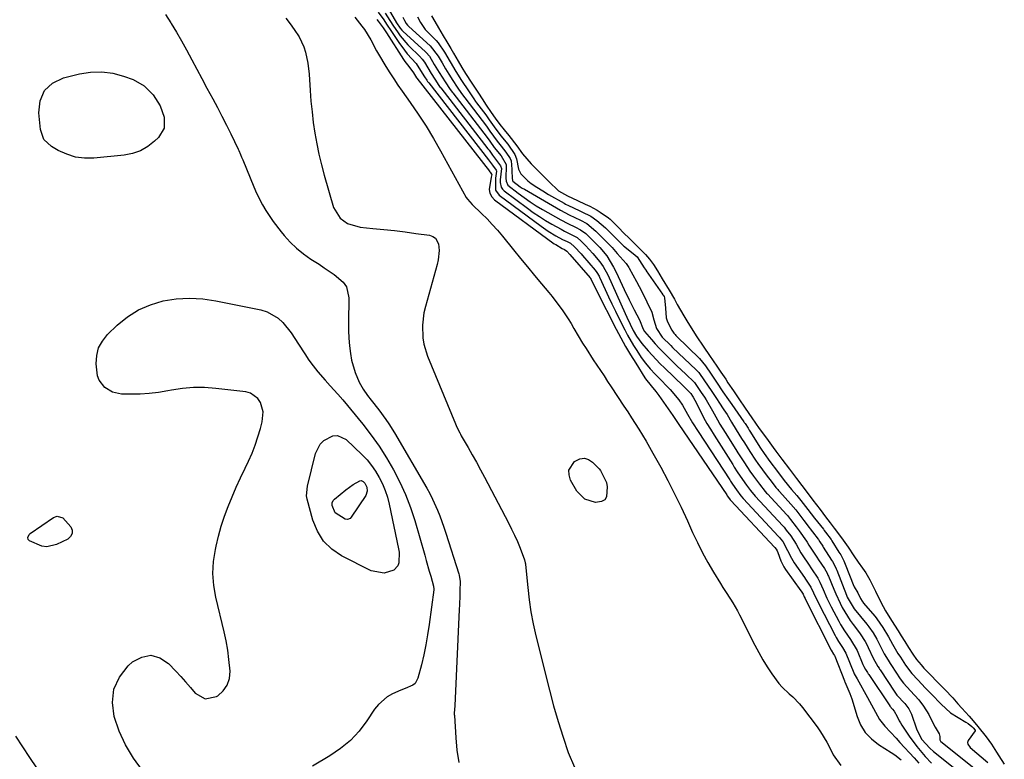
# Model space of a CAD drawing. Units: inches. Extents: x 1873173 to 1878550, y 421390 to 426718.
# Drawn here: x 1877859 to 1878224, y 425667 to 425942 of the extents above; entities that cross this region are included whole.
import ezdxf

# ---------------------------------------------------------------- set-up
doc = ezdxf.new("R2010")
doc.units = ezdxf.units.IN
doc.header["$MEASUREMENT"] = 0
doc.layers.add('7', color=7, linetype='Continuous')
doc.layers.add('8', color=7, linetype='Continuous')

msp = doc.modelspace()

# ---------------------------------------------------------------- linework, layer by layer
at = {"layer": '7', "color": 18}
for points in [[(1877912.88, 425943.54, 1642), (1877914.87, 425940.48, 1642), (1877915.01, 425940.24, 1642), (1877916.96, 425936.99, 1642), (1877918.85, 425933.7, 1642), (1877920.68, 425930.38, 1642), (1877922.61, 425926.73, 1642), (1877924.44, 425923.22, 1642), (1877926.29, 425919.73, 1642), (1877928.17, 425916.24, 1642), (1877930.37, 425912.23, 1642), (1877932.12, 425909.01, 1642), (1877933.83, 425905.77, 1642), (1877935.5, 425902.5, 1642), (1877937.14, 425899.22, 1642), (1877939.89, 425893.6, 1642), (1877940.11, 425893.11, 1642), (1877940.74, 425891.62, 1642), (1877941.13, 425890.62, 1642), (1877941.33, 425890.12, 1642), (1877941.53, 425889.62, 1642), (1877945.71, 425879.5, 1642), (1877946.69, 425877.27, 1642), (1877948.89, 425872.92, 1642), (1877950.11, 425870.8, 1642), (1877952.8, 425866.73, 1642), (1877955.79, 425862.88, 1642), (1877956.93, 425861.51, 1642), (1877959.17, 425859.07, 1642), (1877961.54, 425856.78, 1642), (1877964.11, 425854.7, 1642), (1877966.81, 425852.77, 1642), (1877969.86, 425850.8, 1642), (1877971.76, 425849.54, 1642), (1877975.51, 425846.96, 1642), (1877978.88, 425844.14, 1642), (1877980.04, 425842.47, 1642), (1877980.96, 425838.41, 1642), (1877980.78, 425829.08, 1642), (1877980.81, 425826.22, 1642), (1877980.93, 425823.37, 1642), (1877981.21, 425820.53, 1642), (1877981.59, 425817.69, 1642), (1877981.99, 425815.23, 1642), (1877983.25, 425810.58, 1642), (1877984.82, 425807.04, 1642), (1877986.24, 425804.51, 1642), (1877987.9, 425802.11, 1642), (1877989.22, 425800.42, 1642), (1877992.08, 425796.73, 1642), (1877994.7, 425793.19, 1642), (1877995.82, 425791.56, 1642), (1877997.92, 425788.18, 1642), (1878009.87, 425767.64, 1642), (1878010.97, 425765.66, 1642), (1878012.01, 425763.66, 1642), (1878013.88, 425759.53, 1642), (1878014.72, 425757.43, 1642), (1878016.27, 425753.18, 1642), (1878016.99, 425751.03, 1642), (1878021.8, 425735.9, 1642), (1878021.93, 425735.43, 1642), (1878022.29, 425733.01, 1642), (1878022.2, 425729.58, 1642), (1878022.13, 425727.86, 1642), (1878021.99, 425724.43, 1642), (1878021.91, 425722.71, 1642), (1878020.34, 425686.95, 1642), (1878020.23, 425685.57, 1642), (1878020.11, 425684.19, 1642), (1878020.11, 425683.72, 1642), (1878020.13, 425683.26, 1642), (1878020.63, 425674.96, 1642), (1878021.11, 425670.39, 1642), (1878021.85, 425665.88, 1642)], [(1877983.11, 425942.55, 1638), (1877985.82, 425939.2, 1638), (1877986.74, 425937.99, 1638), (1877989.06, 425934.1, 1638), (1877991.19, 425930.07, 1638), (1877991.96, 425928.76, 1638), (1877994.67, 425924.27, 1638), (1877996.13, 425921.92, 1638), (1877997.62, 425919.6, 1638), (1877999.17, 425917.3, 1638), (1878000.75, 425915.03, 1638), (1878003.71, 425910.9, 1638), (1878006.72, 425906.53, 1638), (1878009.63, 425902.09, 1638), (1878012.38, 425897.55, 1638), (1878015.02, 425892.95, 1638), (1878024.57, 425875.66, 1638), (1878025.03, 425874.93, 1638), (1878026.77, 425873.01, 1638), (1878030.25, 425869.65, 1638), (1878032.26, 425867.63, 1638), (1878034.23, 425865.57, 1638), (1878036.11, 425863.44, 1638), (1878037.95, 425861.26, 1638), (1878042.09, 425856.15, 1638), (1878044.68, 425852.97, 1638), (1878047.28, 425849.81, 1638), (1878049.9, 425846.66, 1638), (1878052.53, 425843.52, 1638), (1878055.17, 425840.38, 1638), (1878056.47, 425838.8, 1638), (1878058.95, 425835.56, 1638), (1878060.14, 425833.9, 1638), (1878062.41, 425830.51, 1638), (1878063.5, 425828.78, 1638), (1878064.56, 425827.03, 1638), (1878067.78, 425821.58, 1638), (1878069.04, 425819.5, 1638), (1878071.64, 425815.4, 1638), (1878072.99, 425813.37, 1638), (1878075.71, 425809.34, 1638), (1878077.05, 425807.31, 1638), (1878078.4, 425805.28, 1638), (1878083.09, 425798.15, 1638), (1878084.5, 425796.01, 1638), (1878085.9, 425793.86, 1638), (1878087.29, 425791.7, 1638), (1878088.67, 425789.54, 1638), (1878090.03, 425787.36, 1638), (1878091.36, 425785.17, 1638), (1878092.64, 425782.95, 1638), (1878093.9, 425780.72, 1638), (1878096.79, 425775.48, 1638), (1878099.41, 425770.58, 1638), (1878101.94, 425765.64, 1638), (1878104.36, 425760.64, 1638), (1878106.68, 425755.59, 1638), (1878108.62, 425751.24, 1638), (1878110.4, 425747.47, 1638), (1878112.27, 425743.74, 1638), (1878114.29, 425740.09, 1638), (1878116.4, 425736.5, 1638), (1878119, 425732.26, 1638), (1878119.89, 425730.83, 1638), (1878120.8, 425729.39, 1638), (1878122.64, 425726.55, 1638), (1878123.54, 425725.12, 1638), (1878125.24, 425722.19, 1638), (1878126.03, 425720.7, 1638), (1878131.72, 425709.45, 1638), (1878133.18, 425706.7, 1638), (1878134.71, 425704, 1638), (1878136.36, 425701.37, 1638), (1878138.08, 425698.78, 1638), (1878140.66, 425695.21, 1638), (1878141.83, 425693.85, 1638), (1878144.47, 425691.4, 1638), (1878145.84, 425690.23, 1638), (1878148.35, 425687.64, 1638), (1878149.49, 425686.24, 1638), (1878154.85, 425679.11, 1638), (1878156.17, 425677.25, 1638), (1878158.52, 425673.37, 1638), (1878159.56, 425671.35, 1638), (1878160.88, 425668.74, 1638), (1878163.65, 425664.76, 1638)], [(1877991.81, 425944.43, 1634), (1877993.88, 425941.54, 1634), (1877994.93, 425940, 1634), (1877996.83, 425937.19, 1634), (1877999.55, 425933.08, 1634), (1878001.57, 425930.26, 1634), (1878002.66, 425928.92, 1634), (1878005.89, 425925.3, 1634), (1878007.58, 425922.76, 1634), (1878009.09, 425920.34, 1634), (1878009.85, 425919.16, 1634), (1878010.16, 425918.71, 1634), (1878010.38, 425918.41, 1634), (1878010.5, 425918.26, 1634), (1878010.61, 425918.11, 1634), (1878032.86, 425889.56, 1634), (1878034.25, 425887.65, 1634), (1878035.71, 425885.7, 1634), (1878035.76, 425885.55, 1634), (1878035.78, 425885.4, 1634), (1878035.35, 425882.77, 1634), (1878035.36, 425878.3, 1634), (1878036.83, 425876.43, 1634), (1878052.31, 425864.96, 1634), (1878055.01, 425863.09, 1634), (1878057.84, 425861.42, 1634), (1878060.35, 425860.05, 1634), (1878062, 425859.22, 1634), (1878063.24, 425858.61, 1634), (1878064.78, 425857.34, 1634), (1878067.23, 425854.72, 1634), (1878067.78, 425854.08, 1634), (1878072.37, 425848.67, 1634), (1878073.08, 425847.73, 1634), (1878073.87, 425846.35, 1634), (1878074.04, 425846, 1634), (1878076.15, 425841.39, 1634), (1878077.38, 425838.73, 1634), (1878078.64, 425836.09, 1634), (1878079.93, 425833.46, 1634), (1878081.24, 425830.84, 1634), (1878083.46, 425826.45, 1634), (1878084.49, 425824.5, 1634), (1878086.68, 425820.68, 1634), (1878087.85, 425818.8, 1634), (1878089.52, 425816.25, 1634), (1878091.14, 425814.06, 1634), (1878092.91, 425811.99, 1634), (1878094.75, 425809.98, 1634), (1878095.7, 425808.99, 1634), (1878100.23, 425804.37, 1634), (1878103.44, 425800.55, 1634), (1878104.84, 425798.47, 1634), (1878106.74, 425795.22, 1634), (1878108.63, 425791.97, 1634), (1878110.63, 425788.79, 1634), (1878122.39, 425770.8, 1634), (1878122.73, 425770.28, 1634), (1878123.41, 425769.24, 1634), (1878124.9, 425767.03, 1634), (1878126.51, 425764.89, 1634), (1878127.35, 425763.91, 1634), (1878140.56, 425749.77, 1634), (1878140.67, 425749.65, 1634), (1878140.88, 425749.41, 1634), (1878141.29, 425748.92, 1634), (1878142.09, 425747.87, 1634), (1878143.92, 425744.59, 1634), (1878145.34, 425741.68, 1634), (1878146.37, 425740.03, 1634), (1878150.2, 425734.48, 1634), (1878150.55, 425733.98, 1634), (1878152.57, 425730.99, 1634), (1878153.5, 425728.89, 1634), (1878155.32, 425725.05, 1634), (1878161.51, 425712.99, 1634), (1878161.91, 425712.24, 1634), (1878162.77, 425710.79, 1634), (1878164.27, 425708.56, 1634), (1878165.55, 425706.4, 1634), (1878168.44, 425699.2, 1634), (1878168.51, 425699.05, 1634), (1878168.65, 425698.74, 1634), (1878168.97, 425698.14, 1634), (1878169.76, 425696.86, 1634), (1878173.53, 425690.01, 1634), (1878174.28, 425688.63, 1634), (1878175.74, 425685.86, 1634), (1878178.06, 425681.78, 1634), (1878179.99, 425679.41, 1634), (1878182.1, 425677.15, 1634), (1878184.18, 425674.87, 1634), (1878185.6, 425673.3, 1634), (1878187.36, 425671.38, 1634), (1878189.11, 425669.46, 1634), (1878190.88, 425667.54, 1634), (1878192.64, 425665.63, 1634)], [(1877994.45, 425944.01, 1632), (1877996.16, 425941.35, 1632), (1877997.57, 425939.18, 1632), (1877999.02, 425937.04, 1632), (1878000.05, 425935.59, 1632), (1878002.9, 425932.3, 1632), (1878007.65, 425927.52, 1632), (1878007.85, 425927.32, 1632), (1878008.21, 425926.91, 1632), (1878009.01, 425925.79, 1632), (1878011.48, 425921.62, 1632), (1878012.83, 425919.54, 1632), (1878014.35, 425917.23, 1632), (1878014.89, 425916.49, 1632), (1878015.07, 425916.26, 1632), (1878032.58, 425893.72, 1632), (1878033.01, 425893.15, 1632), (1878034.31, 425891.3, 1632), (1878037.31, 425887.4, 1632), (1878037.59, 425886.4, 1632), (1878037.17, 425882.14, 1632), (1878037.12, 425881.15, 1632), (1878037.48, 425879.44, 1632), (1878037.95, 425878.73, 1632), (1878038.58, 425878.1, 1632), (1878047.26, 425871.6, 1632), (1878049.46, 425870.03, 1632), (1878051.69, 425868.51, 1632), (1878053.99, 425867.09, 1632), (1878056.32, 425865.74, 1632), (1878059.82, 425863.79, 1632), (1878061.05, 425863.13, 1632), (1878063.57, 425861.89, 1632), (1878065.74, 425860.7, 1632), (1878067.27, 425859.41, 1632), (1878068.84, 425857.82, 1632), (1878071.62, 425854.79, 1632), (1878074.22, 425851.67, 1632), (1878075.44, 425849.99, 1632), (1878077.08, 425846.95, 1632), (1878083.57, 425832.53, 1632), (1878084.17, 425831.22, 1632), (1878085.4, 425828.62, 1632), (1878086.59, 425826.23, 1632), (1878087.8, 425824.08, 1632), (1878089.71, 425821.39, 1632), (1878092.07, 425818.7, 1632), (1878093.55, 425817.07, 1632), (1878096.6, 425813.89, 1632), (1878098.17, 425812.34, 1632), (1878105.18, 425805.57, 1632), (1878105.99, 425804.79, 1632), (1878107.62, 425803.24, 1632), (1878107.95, 425802.79, 1632), (1878108.56, 425801.89, 1632), (1878108.84, 425801.47, 1632), (1878109.43, 425800.39, 1632), (1878111.54, 425796.25, 1632), (1878112.72, 425793.99, 1632), (1878113.94, 425791.76, 1632), (1878115.23, 425789.57, 1632), (1878116.57, 425787.4, 1632), (1878123.52, 425776.43, 1632), (1878124.08, 425775.54, 1632), (1878125.22, 425773.78, 1632), (1878127.1, 425770.92, 1632), (1878128.69, 425768.76, 1632), (1878130.14, 425766.84, 1632), (1878131.86, 425764.75, 1632), (1878142.07, 425753.77, 1632), (1878142.24, 425753.57, 1632), (1878142.59, 425753.17, 1632), (1878143.42, 425752.14, 1632), (1878145.07, 425749.96, 1632), (1878147.06, 425746.85, 1632), (1878148.81, 425743.75, 1632), (1878149.57, 425742.55, 1632), (1878151.65, 425739.45, 1632), (1878152.81, 425737.74, 1632), (1878155.15, 425734.32, 1632), (1878155.68, 425733.3, 1632), (1878155.91, 425732.77, 1632), (1878157.06, 425730.06, 1632), (1878158.51, 425726.85, 1632), (1878160.07, 425723.7, 1632), (1878162.89, 425718.32, 1632), (1878163.55, 425717.1, 1632), (1878165.01, 425714.73, 1632), (1878167.26, 425711.51, 1632), (1878169.69, 425707.49, 1632), (1878171.89, 425702.22, 1632), (1878171.99, 425701.97, 1632), (1878172.22, 425701.49, 1632), (1878172.86, 425700.33, 1632), (1878173.58, 425699.21, 1632), (1878173.87, 425698.77, 1632), (1878174.01, 425698.55, 1632), (1878181.81, 425686.89, 1632), (1878181.85, 425686.82, 1632), (1878182.81, 425685.71, 1632), (1878183.45, 425684.96, 1632), (1878184.53, 425682.91, 1632), (1878185.38, 425681.31, 1632), (1878185.84, 425680.53, 1632), (1878186.33, 425679.76, 1632), (1878189.04, 425675.68, 1632), (1878191.86, 425671.78, 1632), (1878195, 425668.13, 1632), (1878197.4, 425665.64, 1632)], [(1878001.01, 425942.55, 1628), (1878001.66, 425941.31, 1628), (1878002.28, 425940.17, 1628), (1878002.68, 425939.57, 1628), (1878002.94, 425939.29, 1628), (1878003.05, 425939.19, 1628), (1878003.17, 425939.08, 1628), (1878011.17, 425931.95, 1628), (1878014.06, 425928.12, 1628), (1878015.54, 425925.56, 1628), (1878016.81, 425923.41, 1628), (1878018.06, 425921.4, 1628), (1878019.61, 425919.02, 1628), (1878021.16, 425916.62, 1628), (1878022.74, 425914.25, 1628), (1878023.97, 425912.57, 1628), (1878032.03, 425902.05, 1628), (1878032.56, 425901.35, 1628), (1878033.32, 425900.28, 1628), (1878036.06, 425896.51, 1628), (1878037.53, 425894.66, 1628), (1878039.3, 425892.44, 1628), (1878040.86, 425890.09, 1628), (1878041.17, 425889.16, 1628), (1878041.25, 425888.69, 1628), (1878041.31, 425888.22, 1628), (1878041.62, 425882.8, 1628), (1878041.78, 425881.88, 1628), (1878041.86, 425881.72, 1628), (1878044.62, 425879.58, 1628), (1878045.36, 425879.11, 1628), (1878046.12, 425878.66, 1628), (1878059.53, 425870.91, 1628), (1878062.8, 425869.14, 1628), (1878066.95, 425867.14, 1628), (1878069.28, 425865.91, 1628), (1878072.71, 425863.13, 1628), (1878073.34, 425862.51, 1628), (1878078.54, 425857.27, 1628), (1878078.75, 425857.05, 1628), (1878079.34, 425856.35, 1628), (1878080.56, 425854.79, 1628), (1878083.95, 425851.14, 1628), (1878084.93, 425849.67, 1628), (1878085.07, 425849.41, 1628), (1878087.73, 425844.43, 1628), (1878088.72, 425842.56, 1628), (1878089.7, 425840.69, 1628), (1878091.64, 425836.92, 1628), (1878093.44, 425833.09, 1628), (1878094.27, 425830.18, 1628), (1878095.24, 425826.93, 1628), (1878097.31, 425823.81, 1628), (1878100.51, 425820.6, 1628), (1878101.16, 425819.97, 1628), (1878109.93, 425811.63, 1628), (1878110.18, 425811.38, 1628), (1878110.9, 425810.58, 1628), (1878112.99, 425807.58, 1628), (1878115.46, 425803.93, 1628), (1878117.74, 425800.57, 1628), (1878118.37, 425799.65, 1628), (1878120.21, 425796.83, 1628), (1878121.39, 425795, 1628), (1878123.07, 425792.2, 1628), (1878124.78, 425789.41, 1628), (1878126.8, 425786.16, 1628), (1878127.83, 425784.53, 1628), (1878129.89, 425781.28, 1628), (1878131.98, 425778.05, 1628), (1878132.82, 425776.83, 1628), (1878134.56, 425774.5, 1628), (1878136.31, 425772.18, 1628), (1878137.77, 425770.24, 1628), (1878139.56, 425767.95, 1628), (1878140.22, 425767.18, 1628), (1878140.54, 425766.8, 1628), (1878140.87, 425766.43, 1628), (1878145.08, 425761.78, 1628), (1878146.92, 425759.6, 1628), (1878149.87, 425755.73, 1628), (1878150.77, 425754.57, 1628), (1878151.07, 425754.18, 1628), (1878155.23, 425748.76, 1628), (1878155.33, 425748.62, 1628), (1878155.89, 425747.79, 1628), (1878156.93, 425746.13, 1628), (1878157.16, 425745.77, 1628), (1878160.26, 425740.94, 1628), (1878160.53, 425740.5, 1628), (1878161.29, 425739.15, 1628), (1878161.94, 425737.74, 1628), (1878162.14, 425737.26, 1628), (1878165.8, 425727.93, 1628), (1878166.07, 425727.26, 1628), (1878168.21, 425723.5, 1628), (1878168.65, 425722.93, 1628), (1878173.27, 425717.24, 1628), (1878174.1, 425716.18, 1628), (1878175.62, 425713.96, 1628), (1878177.03, 425711.66, 1628), (1878178.73, 425708.22, 1628), (1878179.78, 425706.16, 1628), (1878181.22, 425703.83, 1628), (1878181.97, 425702.67, 1628), (1878182.22, 425702.29, 1628), (1878182.47, 425701.9, 1628), (1878185.74, 425696.98, 1628), (1878186.96, 425695.27, 1628), (1878189.5, 425692.47, 1628), (1878192.6, 425689.17, 1628), (1878194.38, 425686.82, 1628), (1878196.3, 425683.67, 1628), (1878197.89, 425680.62, 1628), (1878198.75, 425679.02, 1628), (1878200.17, 425676.55, 1628), (1878200.48, 425675.47, 1628), (1878200.39, 425674.32, 1628), (1878200.67, 425673.77, 1628), (1878200.76, 425673.69, 1628), (1878216.19, 425661.46, 1628)], [(1878006.4, 425942.62, 1626), (1878007.56, 425940.54, 1626), (1878009.29, 425938.02, 1626), (1878010.29, 425936.96, 1626), (1878013.41, 425933.85, 1626), (1878014.17, 425932.99, 1626), (1878016.43, 425929.54, 1626), (1878018.52, 425925.93, 1626), (1878020.66, 425922.38, 1626), (1878022.83, 425919.01, 1626), (1878025.33, 425915.14, 1626), (1878027.32, 425912.2, 1626), (1878028.03, 425911.22, 1626), (1878028.39, 425910.73, 1626), (1878031.76, 425906.24, 1626), (1878033.02, 425904.49, 1626), (1878034.9, 425901.79, 1626), (1878037.42, 425898.51, 1626), (1878039.94, 425895.34, 1626), (1878042.61, 425891.57, 1626), (1878043.21, 425889.9, 1626), (1878043.98, 425886.13, 1626), (1878044.88, 425884.33, 1626), (1878047.39, 425881.82, 1626), (1878048.66, 425880.75, 1626), (1878050.78, 425879.38, 1626), (1878052.93, 425878.04, 1626), (1878055.11, 425876.76, 1626), (1878060.88, 425873.48, 1626), (1878061.44, 425873.18, 1626), (1878062.57, 425872.59, 1626), (1878066.45, 425870.77, 1626), (1878067.43, 425870.32, 1626), (1878070.8, 425868.66, 1626), (1878072.99, 425867.1, 1626), (1878076.26, 425864.28, 1626), (1878079.73, 425860.88, 1626), (1878080.41, 425860.2, 1626), (1878081.74, 425858.87, 1626), (1878082.95, 425857.71, 1626), (1878083.32, 425857.4, 1626), (1878083.5, 425857.24, 1626), (1878087.25, 425854.2, 1626), (1878087.98, 425853.57, 1626), (1878090.68, 425849.55, 1626), (1878091.36, 425848.5, 1626), (1878091.41, 425848.42, 1626), (1878097.44, 425839.71, 1626), (1878097.49, 425839.64, 1626), (1878097.68, 425839.36, 1626), (1878098.02, 425838.8, 1626), (1878098.21, 425838.32, 1626), (1878098.53, 425834.57, 1626), (1878098.82, 425830.97, 1626), (1878099.25, 425829.45, 1626), (1878100.89, 425826.36, 1626), (1878101.61, 425825.25, 1626), (1878102.08, 425824.69, 1626), (1878102.42, 425824.33, 1626), (1878102.59, 425824.16, 1626), (1878111.13, 425815.81, 1626), (1878113.41, 425813.08, 1626), (1878115.48, 425810.03, 1626), (1878117.53, 425807, 1626), (1878119.87, 425803.52, 1626), (1878121.93, 425800.51, 1626), (1878123.15, 425798.76, 1626), (1878127.68, 425792.31, 1626), (1878127.82, 425792.1, 1626), (1878128.1, 425791.68, 1626), (1878129.2, 425789.92, 1626), (1878129.66, 425789.17, 1626), (1878129.89, 425788.8, 1626), (1878133.85, 425782.52, 1626), (1878135.18, 425780.51, 1626), (1878137.29, 425777.63, 1626), (1878140.16, 425773.84, 1626), (1878142.67, 425770.52, 1626), (1878145.34, 425767.26, 1626), (1878147.36, 425764.93, 1626), (1878148.83, 425763.12, 1626), (1878151.35, 425759.8, 1626), (1878153.91, 425756.52, 1626), (1878157.18, 425752.42, 1626), (1878157.3, 425752.27, 1626), (1878157.53, 425751.97, 1626), (1878158, 425751.39, 1626), (1878160.05, 425748.65, 1626), (1878160.31, 425748.2, 1626), (1878162.96, 425744, 1626), (1878163.62, 425742.93, 1626), (1878164.78, 425740.69, 1626), (1878165.28, 425739.53, 1626), (1878168.53, 425731.3, 1626), (1878168.62, 425731.08, 1626), (1878169.95, 425728.84, 1626), (1878171, 425726.75, 1626), (1878171.53, 425725.78, 1626), (1878171.9, 425725.28, 1626), (1878172.02, 425725.13, 1626), (1878176.36, 425720, 1626), (1878177.05, 425719.16, 1626), (1878179.23, 425716, 1626), (1878181.34, 425712.56, 1626), (1878182.83, 425709.8, 1626), (1878184.89, 425706.38, 1626), (1878185.79, 425704.97, 1626), (1878187.71, 425702.03, 1626), (1878190.02, 425698.88, 1626), (1878192.23, 425696.49, 1626), (1878195.12, 425693.46, 1626), (1878196.24, 425692.33, 1626), (1878196.99, 425691.58, 1626), (1878197.36, 425691.2, 1626), (1878200.9, 425687.48, 1626), (1878204.43, 425684.33, 1626), (1878210.11, 425680.87, 1626), (1878210.92, 425680.35, 1626), (1878212.36, 425679.22, 1626), (1878212.84, 425678.71, 1626), (1878213.56, 425677.82, 1626), (1878213.61, 425677.67, 1626), (1878213.6, 425677.62, 1626), (1878210.99, 425673.97, 1626), (1878210.74, 425673.33, 1626), (1878210.83, 425672.65, 1626), (1878211.71, 425671.45, 1626), (1878218.32, 425665.8, 1626)], [(1878011.6, 425943.09, 1624), (1878012.83, 425940.91, 1624), (1878014.2, 425938.54, 1624), (1878016, 425935.66, 1624), (1878017.39, 425933.39, 1624), (1878018.8, 425930.96, 1624), (1878019.85, 425929.15, 1624), (1878021.54, 425926.23, 1624), (1878022.92, 425923.91, 1624), (1878024.32, 425921.68, 1624), (1878026.68, 425918.03, 1624), (1878029.09, 425914.31, 1624), (1878030.46, 425912.19, 1624), (1878031.96, 425909.93, 1624), (1878033.81, 425907.14, 1624), (1878035.26, 425905.04, 1624), (1878036.99, 425902.75, 1624), (1878038.61, 425900.72, 1624), (1878040.32, 425898.57, 1624), (1878043.31, 425894.81, 1624), (1878045.48, 425891.87, 1624), (1878048.68, 425888.06, 1624), (1878051.89, 425884.83, 1624), (1878055.24, 425881.49, 1624), (1878058.86, 425878.09, 1624), (1878062.11, 425876.26, 1624), (1878065.82, 425874.49, 1624), (1878068.73, 425873.16, 1624), (1878070.47, 425872.35, 1624), (1878073.23, 425870.85, 1624), (1878074.28, 425870.17, 1624), (1878077.38, 425868.04, 1624), (1878077.96, 425867.56, 1624), (1878081.18, 425864.34, 1624), (1878083.01, 425862.51, 1624), (1878085.18, 425860.34, 1624), (1878087.43, 425858.13, 1624), (1878088.89, 425856.69, 1624), (1878091.13, 425854.43, 1624), (1878092.62, 425852.7, 1624), (1878094.05, 425850.75, 1624), (1878095.55, 425848.33, 1624), (1878097.36, 425845.4, 1624), (1878099.89, 425841.26, 1624), (1878101.87, 425837.88, 1624), (1878102.9, 425835.89, 1624), (1878105.31, 425831.69, 1624), (1878106.84, 425829.22, 1624), (1878108.36, 425826.79, 1624), (1878109.99, 425824.21, 1624), (1878112.73, 425820.1, 1624), (1878114.92, 425816.99, 1624), (1878117.58, 425813.04, 1624), (1878119.1, 425810.79, 1624), (1878120.91, 425808.11, 1624), (1878121.76, 425806.85, 1624), (1878123.83, 425803.78, 1624), (1878125.79, 425800.9, 1624), (1878128.16, 425797.45, 1624), (1878130.65, 425793.77, 1624), (1878133.33, 425789.86, 1624), (1878136.01, 425786.21, 1624), (1878138.51, 425782.77, 1624), (1878139.47, 425781.49, 1624), (1878141.79, 425778.43, 1624), (1878144.56, 425774.77, 1624), (1878147.23, 425771.24, 1624), (1878149.16, 425768.72, 1624), (1878151.17, 425766.08, 1624), (1878153.29, 425763.28, 1624), (1878155.93, 425759.8, 1624), (1878157.99, 425757.09, 1624), (1878159.76, 425754.79, 1624), (1878161.24, 425752.86, 1624), (1878162.8, 425750.77, 1624), (1878164.5, 425748.43, 1624), (1878166.41, 425745.75, 1624), (1878168.55, 425742.56, 1624), (1878170.12, 425740.29, 1624), (1878171.75, 425738.06, 1624), (1878173, 425736.22, 1624), (1878174.49, 425733.61, 1624), (1878176.55, 425729.41, 1624), (1878178.53, 425725.32, 1624), (1878180.22, 425722.13, 1624), (1878182.5, 425718.59, 1624), (1878184.92, 425714.74, 1624), (1878186.05, 425712.93, 1624), (1878187.42, 425710.74, 1624), (1878188.8, 425708.55, 1624), (1878190.38, 425706.05, 1624), (1878191.73, 425704.13, 1624), (1878193.46, 425702.09, 1624), (1878194.54, 425700.94, 1624), (1878197.01, 425698.35, 1624), (1878199.5, 425695.75, 1624), (1878202.24, 425692.96, 1624), (1878205.21, 425689.87, 1624), (1878207.18, 425687.69, 1624), (1878208.65, 425685.99, 1624), (1878211.29, 425683.02, 1624), (1878212.79, 425681.29, 1624), (1878214.53, 425679.2, 1624), (1878217.67, 425675.4, 1624), (1878219.58, 425672.69, 1624), (1878221.43, 425669.65, 1624), (1878222.32, 425668.35, 1624), (1878224.38, 425665.19, 1624)], [(1877991.33, 425941.66, 1636), (1877991.82, 425941.07, 1636), (1877993.69, 425938.63, 1636), (1877994.97, 425936.71, 1636), (1878001.3, 425926.79, 1636), (1878001.74, 425926.12, 1636), (1878002.69, 425924.82, 1636), (1878004.36, 425922.77, 1636), (1878004.92, 425921.83, 1636), (1878006.05, 425920.08, 1636), (1878006.1, 425920.02, 1636), (1878006.15, 425919.96, 1636), (1878033.16, 425885.36, 1636), (1878033.21, 425885.29, 1636), (1878033.37, 425885.06, 1636), (1878033.69, 425884.65, 1636), (1878033.97, 425884.28, 1636), (1878034.02, 425884.15, 1636), (1878033.9, 425883.68, 1636), (1878033.79, 425883.21, 1636), (1878033.02, 425878.6, 1636), (1878033.28, 425877.15, 1636), (1878034.02, 425875.89, 1636), (1878035.09, 425874.75, 1636), (1878057.26, 425858.46, 1636), (1878057.77, 425858.1, 1636), (1878060.13, 425856.71, 1636), (1878060.99, 425856.28, 1636), (1878061.85, 425855.7, 1636), (1878063.05, 425854.4, 1636), (1878070.56, 425845.72, 1636), (1878070.69, 425845.56, 1636), (1878070.9, 425845.22, 1636), (1878072.91, 425841.06, 1636), (1878080.26, 425826.77, 1636), (1878081.97, 425823.54, 1636), (1878083.73, 425820.35, 1636), (1878085.57, 425817.21, 1636), (1878087.47, 425814.09, 1636), (1878090.84, 425808.71, 1636), (1878091.1, 425808.32, 1636), (1878093.2, 425805.73, 1636), (1878095.01, 425803.62, 1636), (1878096.11, 425802.11, 1636), (1878101.22, 425794.69, 1636), (1878101.51, 425794.28, 1636), (1878103.44, 425791.37, 1636), (1878121.28, 425765.2, 1636), (1878121.5, 425764.88, 1636), (1878121.91, 425764.25, 1636), (1878122.52, 425763.43, 1636), (1878122.69, 425763.21, 1636), (1878122.79, 425763.1, 1636), (1878122.83, 425763.06, 1636), (1878139.07, 425745.78, 1636), (1878139.14, 425745.69, 1636), (1878139.63, 425745.08, 1636), (1878139.97, 425744.38, 1636), (1878140.22, 425743.76, 1636), (1878141.37, 425740.72, 1636), (1878142.5, 425738.55, 1636), (1878143.17, 425737.52, 1636), (1878148.78, 425729.58, 1636), (1878148.9, 425729.41, 1636), (1878149.44, 425728.67, 1636), (1878149.64, 425728.32, 1636), (1878150.06, 425727.39, 1636), (1878150.36, 425726.75, 1636), (1878150.52, 425726.43, 1636), (1878160.09, 425707.52, 1636), (1878160.96, 425706.07, 1636), (1878161.28, 425705.59, 1636), (1878161.39, 425705.36, 1636), (1878164.99, 425696.18, 1636), (1878165.01, 425696.11, 1636), (1878165.14, 425695.85, 1636), (1878167.06, 425691.47, 1636), (1878167.4, 425690.48, 1636), (1878167.72, 425689.49, 1636), (1878169.68, 425682.98, 1636), (1878171.02, 425679.84, 1636), (1878172.74, 425677, 1636), (1878175.03, 425674.6, 1636), (1878177.71, 425672.49, 1636), (1878182.42, 425669.56, 1636), (1878183.68, 425668.72, 1636), (1878186.03, 425666.83, 1636)], [(1877910.83, 425909.62, 1644), (1877912.37, 425905.43, 1644), (1877912.34, 425901.39, 1644), (1877910.27, 425897.91, 1644), (1877908.78, 425896.47, 1644), (1877906.27, 425894.5, 1644), (1877903.58, 425892.91, 1644), (1877900.62, 425891.9, 1644), (1877897.49, 425891.27, 1644), (1877886.23, 425890.21, 1644), (1877882.77, 425890.21, 1644), (1877879.39, 425890.62, 1644), (1877876.15, 425891.64, 1644), (1877872.99, 425893.07, 1644), (1877870.49, 425894.51, 1644), (1877867.68, 425897.17, 1644), (1877866.39, 425900.81, 1644), (1877865.75, 425907.09, 1644), (1877866.34, 425911.54, 1644), (1877867.9, 425915.3, 1644), (1877870.92, 425918.04, 1644), (1877874.92, 425920.08, 1644), (1877880.87, 425921.54, 1644), (1877885.03, 425922.16, 1644), (1877889.15, 425922.3, 1644), (1877893.24, 425921.71, 1644), (1877897.3, 425920.62, 1644), (1877900.78, 425919.35, 1644), (1877904.95, 425917.1, 1644), (1877908.3, 425913.74, 1644), (1877910.83, 425909.62, 1644)], [(1877904.29, 425662.87, 1644), (1877900.96, 425667.52, 1644), (1877898.03, 425672.37, 1644), (1877895.7, 425677.54, 1644), (1877893.76, 425682.92, 1644), (1877893.75, 425682.95, 1644), (1877893.17, 425688.18, 1644), (1877893.68, 425693.1, 1644), (1877895.8, 425697.58, 1644), (1877899.01, 425701.75, 1644), (1877900.59, 425703.19, 1644), (1877904, 425704.97, 1644), (1877907.38, 425705.66, 1644), (1877910.69, 425704.71, 1644), (1877913.96, 425702.67, 1644), (1877916.68, 425699.77, 1644), (1877918.51, 425697.78, 1644), (1877920.32, 425695.77, 1644), (1877922.08, 425693.72, 1644), (1877923.82, 425691.65, 1644), (1877927.57, 425689.49, 1644), (1877931.82, 425690.35, 1644), (1877932.27, 425690.63, 1644), (1877934.29, 425692.46, 1644), (1877935.81, 425694.54, 1644), (1877936.57, 425697, 1644), (1877936.83, 425699.71, 1644), (1877936.4, 425704.15, 1644), (1877935.94, 425707.58, 1644), (1877935.32, 425710.98, 1644), (1877934.6, 425714.37, 1644), (1877931.55, 425727.21, 1644), (1877930.81, 425731.62, 1644), (1877930.46, 425736.03, 1644), (1877930.71, 425740.45, 1644), (1877931.36, 425744.88, 1644), (1877931.64, 425746.16, 1644), (1877932.55, 425749.92, 1644), (1877933.58, 425753.64, 1644), (1877934.8, 425757.3, 1644), (1877936.15, 425760.92, 1644), (1877937.62, 425764.5, 1644), (1877939.14, 425768.06, 1644), (1877940.74, 425771.58, 1644), (1877942.39, 425775.08, 1644), (1877943.66, 425777.73, 1644), (1877944.98, 425780.67, 1644), (1877946.17, 425783.65, 1644), (1877947.2, 425786.7, 1644), (1877948.11, 425789.79, 1644), (1877948.77, 425792.3, 1644), (1877949.08, 425795.98, 1644), (1877948.12, 425799.55, 1644), (1877947.11, 425801.04, 1644), (1877944.37, 425803.01, 1644), (1877942.64, 425803.5, 1644), (1877931.5, 425804.75, 1644), (1877927.37, 425805.02, 1644), (1877923.24, 425805.04, 1644), (1877919.14, 425804.68, 1644), (1877915.04, 425804.06, 1644), (1877913.69, 425803.79, 1644), (1877910.26, 425803.22, 1644), (1877906.83, 425802.8, 1644), (1877903.38, 425802.6, 1644), (1877899.91, 425802.55, 1644), (1877896.56, 425802.61, 1644), (1877893.19, 425803.28, 1644), (1877890.26, 425805.07, 1644), (1877888.19, 425807.78, 1644), (1877887.63, 425809.36, 1644), (1877887.11, 425813.86, 1644), (1877887.31, 425816.89, 1644), (1877887.98, 425819.74, 1644), (1877889.39, 425822.31, 1644), (1877891.27, 425824.7, 1644), (1877894.87, 425828.17, 1644), (1877898.69, 425831.27, 1644), (1877902.76, 425833.9, 1644), (1877907.22, 425835.8, 1644), (1877911.92, 425837.23, 1644), (1877916.84, 425837.95, 1644), (1877921.75, 425838.28, 1644)], [(1877921.75, 425838.28, 1644), (1877926.67, 425837.99, 1644), (1877931.59, 425837.3, 1644), (1877948.31, 425833.88, 1644), (1877950.62, 425833.17, 1644), (1877954.7, 425830.82, 1644), (1877956.47, 425829.18, 1644), (1877959.57, 425825.32, 1644), (1877962.3, 425821.19, 1644), (1877964.54, 425817.55, 1644), (1877966.08, 425815.27, 1644), (1877967.73, 425813.07, 1644), (1877969.45, 425810.93, 1644), (1877972.11, 425807.81, 1644), (1877973.99, 425805.71, 1644), (1877976.84, 425802.59, 1644), (1877978.67, 425800.45, 1644), (1877986.1, 425791.44, 1644), (1877989.25, 425787.4, 1644), (1877992.23, 425783.25, 1644), (1877994.98, 425778.95, 1644), (1877997.58, 425774.54, 1644), (1877999.89, 425769.98, 1644), (1878002, 425765.33, 1644), (1878003.8, 425760.56, 1644), (1878005.39, 425755.7, 1644), (1878009.15, 425742.82, 1644), (1878009.71, 425740.86, 1644), (1878010.82, 425736.94, 1644), (1878011.36, 425734.97, 1644), (1878012.35, 425731.38, 1644), (1878012.46, 425730.15, 1644), (1878012.45, 425729.98, 1644), (1878010.77, 425717.06, 1644), (1878010.21, 425713.31, 1644), (1878009.56, 425709.57, 1644), (1878008.77, 425705.86, 1644), (1878007.89, 425702.16, 1644), (1878006.6, 425697.2, 1644), (1878005.52, 425695.23, 1644), (1878004.66, 425694.54, 1644), (1878001.85, 425693.39, 1644), (1878000.23, 425692.72, 1644), (1877997.17, 425691.31, 1644), (1877995.23, 425690.22, 1644), (1877991.9, 425687.38, 1644), (1877990.52, 425685.64, 1644), (1877987.65, 425681.34, 1644), (1877984.72, 425677.55, 1644), (1877981.5, 425674.06, 1644), (1877977.84, 425671.04, 1644), (1877973.89, 425668.33, 1644), (1877967.41, 425664.5, 1644)], [(1877989.4, 425776.15, 1646), (1877990.9, 425773.98, 1646), (1877992.26, 425771.71, 1646), (1877993.42, 425769.32, 1646), (1877994.44, 425766.88, 1646), (1877995.24, 425764.37, 1646), (1877995.89, 425761.8, 1646), (1877999.39, 425745.18, 1646), (1877999.59, 425743.89, 1646), (1877999.5, 425740.02, 1646), (1877999.1, 425738.89, 1646), (1877997.63, 425737.21, 1646), (1877994.07, 425736.1, 1646), (1877989.26, 425736.97, 1646), (1877978.27, 425742.59, 1646), (1877974.61, 425745.11, 1646), (1877971.51, 425748.08, 1646), (1877969.24, 425751.73, 1646), (1877967.53, 425755.83, 1646), (1877965.41, 425763.64, 1646), (1877965.2, 425764.83, 1646), (1877965.59, 425768.44, 1646), (1877968.59, 425780.56, 1646), (1877970.28, 425784.06, 1646), (1877971.63, 425785.43, 1646), (1877975, 425787.14, 1646), (1877976.71, 425787.25, 1646), (1877979.9, 425785.73, 1646), (1877985.86, 425780.08, 1646), (1877987.7, 425778.17, 1646), (1877989.4, 425776.15, 1646)], [(1877986.92, 425769.58, 1648), (1877987.67, 425768.01, 1648), (1877987.78, 425766.56, 1648), (1877987.23, 425764.93, 1648), (1877981.86, 425756.99, 1648), (1877981.4, 425756.49, 1648), (1877980.49, 425756.08, 1648), (1877979.53, 425756.23, 1648), (1877975.85, 425758.53, 1648), (1877974.75, 425761.32, 1648), (1877974.73, 425762.28, 1648), (1877975.13, 425763.18, 1648), (1877975.35, 425763.42, 1648), (1877975.59, 425763.65, 1648), (1877979.77, 425767.05, 1648), (1877982.54, 425769.04, 1648), (1877985.07, 425770.46, 1648), (1877985.46, 425770.5, 1648), (1877986.23, 425770.21, 1648), (1877986.92, 425769.58, 1648)], [(1877872.64, 425757.34, 1644), (1877874.75, 425756.65, 1644), (1877877.68, 425753.4, 1644), (1877878.15, 425752.07, 1644), (1877878.19, 425750.85, 1644), (1877877.6, 425749.79, 1644), (1877876.58, 425748.82, 1644), (1877872.38, 425746.73, 1644), (1877868.77, 425745.87, 1644), (1877866.97, 425746.12, 1644), (1877862.37, 425748.09, 1644), (1877861.81, 425748.64, 1644), (1877861.67, 425749.41, 1644), (1877862.24, 425750.56, 1644), (1877862.57, 425750.85, 1644), (1877871.28, 425756.86, 1644), (1877872.64, 425757.34, 1644)], [(1877865.09, 425663.85, 1642), (1877862.44, 425667.77, 1642), (1877859.82, 425671.7, 1642), (1877857.2, 425675.63, 1642)]]:
    msp.add_polyline3d(points, dxfattribs=at)
at = {"layer": '8', "color": 18}
for points in [[(1877993.78, 425948.74, 1630), (1877998.67, 425940.5, 1630), (1878000.02, 425938.5, 1630), (1878000.68, 425937.75, 1630), (1878001.03, 425937.4, 1630), (1878009.4, 425929.73, 1630), (1878009.68, 425929.47, 1630), (1878010.88, 425928.04, 1630), (1878012.66, 425925.02, 1630), (1878014.44, 425922.02, 1630), (1878016.68, 425918.56, 1630), (1878018.57, 425915.7, 1630), (1878019.04, 425915.05, 1630), (1878019.28, 425914.73, 1630), (1878019.53, 425914.41, 1630), (1878032.3, 425897.88, 1630), (1878033.3, 425896.52, 1630), (1878034.97, 425894.18, 1630), (1878037.48, 425891.02, 1630), (1878039.36, 425887.91, 1630), (1878039.42, 425887.18, 1630), (1878039.27, 425882.77, 1630), (1878039.33, 425881.61, 1630), (1878039.96, 425880.15, 1630), (1878043.79, 425877.16, 1630), (1878046, 425875.55, 1630), (1878048.25, 425874.01, 1630), (1878050.56, 425872.55, 1630), (1878052.92, 425871.16, 1630), (1878059.67, 425867.35, 1630), (1878062.24, 425865.97, 1630), (1878065.17, 425864.56, 1630), (1878067.02, 425863.63, 1630), (1878068.96, 425862.19, 1630), (1878069.99, 425861.27, 1630), (1878070.48, 425860.79, 1630), (1878073.43, 425857.78, 1630), (1878074.13, 425857.05, 1630), (1878076.72, 425853.95, 1630), (1878079.29, 425849.69, 1630), (1878080.17, 425847.91, 1630), (1878083.19, 425841.42, 1630), (1878085.01, 425837.64, 1630), (1878086.9, 425833.89, 1630), (1878088.83, 425830.16, 1630), (1878090.24, 425826.72, 1630), (1878090.72, 425825.9, 1630), (1878093.31, 425822.92, 1630), (1878094.75, 425821.3, 1630), (1878096.21, 425819.71, 1630), (1878099.24, 425816.62, 1630), (1878101.42, 425814.48, 1630), (1878102.94, 425813.01, 1630), (1878105.98, 425810.09, 1630), (1878109.3, 425806.87, 1630), (1878111.81, 425803.2, 1630), (1878113, 425801.45, 1630), (1878113.6, 425800.55, 1630), (1878116.03, 425796.44, 1630), (1878117.86, 425793.11, 1630), (1878118.78, 425791.51, 1630), (1878120.7, 425788.36, 1630), (1878124.64, 425782.08, 1630), (1878125.43, 425780.83, 1630), (1878127.84, 425777.08, 1630), (1878129.9, 425773.97, 1630), (1878131.24, 425772.14, 1630), (1878133.5, 425769.14, 1630), (1878135.61, 425766.46, 1630), (1878136.12, 425765.88, 1630), (1878136.37, 425765.59, 1630), (1878143.57, 425757.77, 1630), (1878143.82, 425757.5, 1630), (1878145.01, 425756.08, 1630), (1878147.08, 425753.36, 1630), (1878148.22, 425751.84, 1630), (1878150.87, 425748.08, 1630), (1878151.12, 425747.71, 1630), (1878151.83, 425746.59, 1630), (1878153.51, 425743.95, 1630), (1878154.74, 425742.07, 1630), (1878155.36, 425741.13, 1630), (1878157.54, 425737.87, 1630), (1878158.54, 425736.12, 1630), (1878158.87, 425735.39, 1630), (1878159.03, 425735.02, 1630), (1878161.02, 425730.18, 1630), (1878161.76, 425728.45, 1630), (1878163.36, 425725.05, 1630), (1878164.22, 425723.38, 1630), (1878166.12, 425720.14, 1630), (1878167.17, 425718.58, 1630), (1878168.27, 425717.05, 1630), (1878170.2, 425714.48, 1630), (1878170.83, 425713.64, 1630), (1878172.75, 425710.72, 1630), (1878173.57, 425709.21, 1630), (1878173.86, 425708.58, 1630), (1878175.62, 425704.56, 1630), (1878177.45, 425701.44, 1630), (1878177.85, 425700.83, 1630), (1878178.05, 425700.53, 1630), (1878178.25, 425700.23, 1630), (1878183.78, 425691.93, 1630), (1878184.51, 425690.9, 1630), (1878187.48, 425687.73, 1630), (1878188.91, 425685.78, 1630), (1878189.58, 425684.49, 1630), (1878189.86, 425683.82, 1630), (1878191.83, 425678.33, 1630), (1878192.14, 425677.52, 1630), (1878193.75, 425674.45, 1630), (1878196.7, 425671.15, 1630), (1878198.08, 425669.97, 1630), (1878214.1, 425657.18, 1630)], [(1877957.49, 425942.2, 1640), (1877959.11, 425940.1, 1640), (1877960.69, 425937.95, 1640), (1877962.46, 425935.25, 1640), (1877964.22, 425931.53, 1640), (1877964.88, 425929.57, 1640), (1877965.77, 425925.5, 1640), (1877966.24, 425921.36, 1640), (1877966.59, 425915.32, 1640), (1877966.88, 425911.34, 1640), (1877967.26, 425907.37, 1640), (1877967.75, 425903.41, 1640), (1877968.33, 425899.46, 1640), (1877969.04, 425895.54, 1640), (1877969.84, 425891.63, 1640), (1877970.78, 425887.76, 1640), (1877971.82, 425883.9, 1640), (1877975.27, 425871.95, 1640), (1877977.74, 425867.87, 1640), (1877980.41, 425865.99, 1640), (1877985.11, 425864.59, 1640), (1877989.91, 425864.13, 1640), (1877993.91, 425863.72, 1640), (1877997.9, 425863.29, 1640), (1878001.88, 425862.8, 1640), (1878005.87, 425862.29, 1640), (1878010.95, 425861.61, 1640), (1878012.15, 425861.18, 1640), (1878013.13, 425860.53, 1640), (1878014.21, 425858.35, 1640), (1878014.43, 425855.93, 1640), (1878014.17, 425852.45, 1640), (1878013.8, 425850.73, 1640), (1878009.35, 425835.15, 1640), (1878008.81, 425832.84, 1640), (1878008.24, 425828.17, 1640), (1878008.43, 425823.46, 1640), (1878008.8, 425821.14, 1640), (1878010.2, 425816.65, 1640), (1878020.54, 425791.52, 1640), (1878020.78, 425790.96, 1640), (1878021.56, 425789.31, 1640), (1878022.12, 425788.23, 1640), (1878022.41, 425787.7, 1640), (1878022.71, 425787.17, 1640), (1878025.24, 425782.77, 1640), (1878026.8, 425780.03, 1640), (1878028.33, 425777.29, 1640), (1878029.83, 425774.52, 1640), (1878031.31, 425771.75, 1640), (1878040.23, 425754.81, 1640), (1878041.4, 425752.52, 1640), (1878042.5, 425750.2, 1640), (1878043.53, 425747.84, 1640), (1878044.51, 425745.46, 1640), (1878046.22, 425741.07, 1640), (1878046.47, 425740.03, 1640), (1878046.53, 425739.6, 1640), (1878046.55, 425739.39, 1640), (1878047.37, 425730.77, 1640), (1878047.9, 425726.27, 1640), (1878048.57, 425721.79, 1640), (1878049.43, 425717.34, 1640), (1878050.42, 425712.91, 1640), (1878055.42, 425692.71, 1640), (1878056.97, 425686.87, 1640), (1878058.63, 425681.06, 1640), (1878060.48, 425675.31, 1640), (1878062.45, 425669.59, 1640), (1878064.81, 425664.09, 1640)], [(1878076.68, 425769.86, 1640), (1878076.93, 425768.19, 1640), (1878076.67, 425764.54, 1640), (1878075.99, 425763.37, 1640), (1878074.82, 425762.7, 1640), (1878072.58, 425762.39, 1640), (1878068.58, 425763.62, 1640), (1878065.64, 425766.61, 1640), (1878063.28, 425770.66, 1640), (1878062.71, 425772.59, 1640), (1878062.67, 425774.4, 1640), (1878064.71, 425777.59, 1640), (1878066.79, 425778.6, 1640), (1878068.41, 425778.83, 1640), (1878069.97, 425778.34, 1640), (1878071.49, 425777.37, 1640), (1878073.88, 425774.9, 1640), (1878074.42, 425774.3, 1640), (1878076.68, 425769.86, 1640)]]:
    msp.add_polyline3d(points, dxfattribs=at)

doc.saveas('drawing.dxf')
